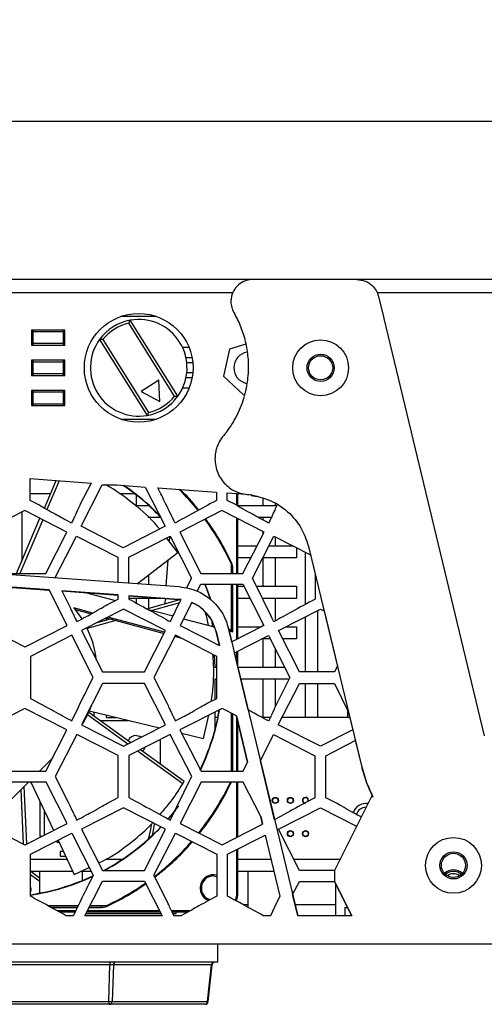
# Model space of a CAD drawing. Units: millimetres. Extents: x 28 to 404, y 44 to 230.
# Drawn here: x 190 to 205, y 87 to 120 of the extents above; entities that cross this region are included whole.
import ezdxf

# ---------------------------------------------------------------- set-up
doc = ezdxf.new("R2010")
doc.units = ezdxf.units.MM
doc.header["$PDSIZE"] = -1
doc.layers.add('SLD-0', color=179, linetype='Continuous')
doc.styles.add('SLDTEXTSTYLE1', font='TXT', dxfattribs={"width": 0.75})
doc.dimstyles.new('SLDDIMSTYLE0', dxfattribs={"dimtxt": 2.645833, "dimasz": 3.302, "dimexe": 0, "dimexo": 0.0625, "dimgap": 0.661458, "dimtad": 1, "dimlfac": 5, "dimrnd": 1e-09, "dimzin": 4, "dimdsep": 46, "dimtxsty": 'SLDTEXTSTYLE1', "dimsah": 1, "dimcen": 0.09, "dimadec": 0, "dimazin": 1, "dimtfac": 1, "dimtofl": 0, "dimtmove": 0, "dimatfit": 3, "dimfxl": 1, "dimfrac": 2, "dimtolj": 1, "dimtzin": 12, "dimarcsym": 0})

# ---------------------------------------------------------------- blocks, each defined once
blk = doc.blocks.new('_D')
at = {"layer": 'Defpoints', "color": 0, "transparency": 16777216}
for p in [(269.397, 116.523), (172.197, 110.477), (269.397, 110.477)]:
    blk.add_point(p, dxfattribs=at)
at = {"layer": 'SLD-0', "color": 0, "lineweight": -2, "transparency": 16777216}
for p, q in [((172.197, 110.539), (172.197, 116.523)), ((175.499, 116.523), (266.095, 116.523)), ((269.397, 110.539), (269.397, 116.523))]:
    blk.add_line(p, q, dxfattribs=at)
at = {"layer": 'SLD-0', "color": 0, "transparency": 16777216}
for points in [[(175.499, 117.073), (175.499, 115.973), (172.197, 116.523)], [(266.095, 117.073), (266.095, 115.973), (269.397, 116.523)]]:
    blk.add_solid(points, dxfattribs=at)
at = {"layer": 'SLD-0', "color": 0, "transparency": 16777216, "insert": (222.09, 119.83), "char_height": 2.6458, "attachment_point": 2, "style": 'SLDTEXTSTYLE1'}
blk.add_mtext('\\A1;486.00', dxfattribs=at)

msp = doc.modelspace()

# ---------------------------------------------------------------- linework, layer by layer
at = {"color": 7, "linetype": 'Continuous', "lineweight": 25}
for p, q in [((197.7168, 111.277), (177.3972, 111.277)), ((197.7168, 111.277), (197.7179, 111.276)), ((201.2004, 111.277), (197.7168, 111.277)), ((197.7179, 111.276), (197.7179, 111.276)), ((240.3927, 111.277), (201.2004, 111.277)), ((201.9127, 110.7159), (202.0873, 109.9916)), ((194.5648, 110.051), (193.3816, 110.051)), ((193.6513, 109.8288), (193.6934, 109.9263)), ((195.2696, 107.4132), (193.6934, 109.9263)), ((197.123, 110.1798), (197.123, 110.1798)), ((202.0873, 109.9916), (202.0879, 109.9891)), ((202.0879, 109.9891), (205.4181, 96.1675)), ((191.5232, 109.601), (190.4232, 109.601)), ((190.4232, 109.601), (190.4232, 109.101)), ((190.4732, 109.551), (190.4732, 109.601)), ((190.4732, 109.151), (190.4732, 109.551)), ((190.4732, 109.551), (191.4732, 109.551)), ((191.4732, 109.601), (191.4732, 109.551)), ((191.4732, 109.551), (191.4732, 109.151)), ((191.5232, 109.101), (191.5232, 109.601)), ((195.1634, 107.4177), (193.6513, 109.8288)), ((192.7829, 109.2842), (192.6768, 109.2887)), ((192.6768, 109.2887), (194.253, 106.7756)), ((192.7829, 109.2842), (194.2951, 106.8731)), ((190.4232, 109.101), (191.5232, 109.101)), ((191.4732, 109.151), (190.4732, 109.151)), ((190.4732, 109.101), (190.4732, 109.151)), ((191.4732, 109.151), (191.4732, 109.101)), ((195.6438, 109.021), (195.4261, 109.021)), ((196.9771, 108.9689), (196.7775, 108.0788)), ((197.5165, 109.1375), (196.9771, 108.9689)), ((191.5232, 108.601), (190.4232, 108.601)), ((190.4232, 108.601), (190.4232, 108.101)), ((190.4732, 108.551), (190.4732, 108.601)), ((191.4732, 108.601), (191.4732, 108.551)), ((191.5232, 108.101), (191.5232, 108.601)), ((195.7427, 108.681), (195.5388, 108.681)), ((190.4732, 108.551), (191.4732, 108.551)), ((190.4732, 108.151), (190.4732, 108.551)), ((191.4732, 108.551), (191.4732, 108.151)), ((195.7651, 108.521), (195.5641, 108.521)), ((190.4232, 108.101), (191.5232, 108.101)), ((191.4732, 108.151), (190.4732, 108.151)), ((190.4732, 108.101), (190.4732, 108.151)), ((191.4732, 108.151), (191.4732, 108.101)), ((194.645, 107.9386), (194.0519, 107.5666)), ((194.6705, 107.239), (194.645, 107.9386)), ((195.7427, 108.021), (195.5388, 108.021)), ((195.7651, 108.181), (195.5641, 108.181)), ((196.7775, 108.0788), (197.4485, 107.4609)), ((190.4232, 107.601), (190.4232, 107.101)), ((191.5232, 107.601), (190.4232, 107.601)), ((190.4732, 107.551), (190.4732, 107.601)), ((191.4732, 107.601), (191.4732, 107.551)), ((191.5232, 107.101), (191.5232, 107.601)), ((195.6438, 107.681), (195.4261, 107.681)), ((190.4732, 107.151), (190.4732, 107.551)), ((190.4732, 107.551), (191.4732, 107.551)), ((191.4732, 107.551), (191.4732, 107.151)), ((194.0519, 107.5666), (194.6705, 107.239)), ((195.1634, 107.4177), (195.2696, 107.4132)), ((190.4232, 107.101), (191.5232, 107.101)), ((191.4732, 107.151), (190.4732, 107.151)), ((190.4732, 107.101), (190.4732, 107.151)), ((191.4732, 107.151), (191.4732, 107.101)), ((193.3816, 106.651), (194.5648, 106.651)), ((194.2951, 106.8731), (194.253, 106.7756)), ((196.8789, 106.2239), (196.8625, 106.2023)), ((196.8813, 106.2268), (196.8789, 106.2239)), ((196.8811, 106.227), (196.8813, 106.2268)), ((190.3783, 104.6811), (192.3962, 104.5346)), ((190.3783, 103.9568), (190.3783, 104.6811)), ((190.848, 103.7053), (191.2373, 104.6187)), ((191.3427, 104.6111), (190.9353, 103.6553)), ((192.3962, 104.5346), (192.0265, 103.8093)), ((192.0672, 103.1042), (192.7643, 104.4726)), ((192.7643, 104.4726), (193.25, 104.4726)), ((193.25, 104.4726), (194.1904, 104.4043)), ((194.1904, 104.4043), (194.8529, 103.1042)), ((194.6093, 104.3739), (196.5469, 104.2332)), ((191.049, 104.177), (190.3783, 104.177)), ((193.8461, 104.177), (193.333, 104.177)), ((193.8972, 103.797), (193.8972, 104.1372)), ((196.5469, 104.2332), (196.5469, 103.9568)), ((196.9073, 104.207), (197.5163, 104.1628)), ((196.9073, 103.9568), (196.9073, 104.207)), ((197.2472, 104.1824), (197.2472, 103.7802)), ((197.3216, 104.177), (197.2472, 104.177)), ((197.7038, 104.1465), (197.6867, 104.1463)), ((197.7024, 104.1245), (197.8951, 104.0849)), ((197.7039, 104.1465), (197.7038, 104.1465)), ((197.7039, 104.1465), (197.7051, 104.1465)), ((198.0972, 103.797), (198.0972, 104.0194)), ((190.6677, 103.8093), (190.3783, 103.9568)), ((193.8555, 103.797), (194.3004, 103.797)), ((194.2972, 103.7999), (194.2972, 103.797)), ((197.1968, 103.8093), (196.9073, 103.9568)), ((197.2472, 103.797), (198.55, 103.797)), ((198.4972, 103.8645), (198.5669, 103.8316)), ((198.4972, 103.8645), (198.4972, 103.797)), ((190.2006, 103.624), (188.8079, 102.9143)), ((189.9275, 101.5459), (190.704, 103.3675)), ((190.0972, 103.5713), (190.0972, 101.944)), ((191.5935, 102.9143), (190.2006, 103.624)), ((194.7038, 103.397), (194.2788, 103.397)), ((194.2972, 103.397), (194.2972, 103.3796)), ((196.7297, 103.624), (195.337, 102.9143)), ((198.1226, 102.9143), (196.7297, 103.624)), ((197.2472, 103.3603), (197.2472, 101.5459)), ((198.3656, 103.397), (197.9283, 103.397)), ((198.0972, 103.3064), (198.0972, 103.397)), ((190.7933, 103.322), (190.0362, 101.5459)), ((193.46, 102.3945), (192.0672, 103.1042)), ((194.8529, 103.1042), (193.46, 102.3945)), ((190.8963, 101.5459), (191.5935, 102.9143)), ((191.2116, 101.4039), (191.9125, 102.7796)), ((191.9125, 102.7796), (193.2809, 102.0823)), ((193.6413, 102.0823), (195.0095, 102.7796)), ((195.264, 102.2399), (194.8903, 102.7188)), ((194.9879, 102.5938), (195.0005, 102.775)), ((195.0095, 102.7796), (195.7193, 101.3866)), ((195.337, 102.9143), (196.034, 101.5459)), ((197.4254, 101.5459), (198.1226, 102.9143)), ((197.7369, 101.3866), (198.4466, 102.7796)), ((198.0972, 102.8644), (198.0972, 102.9273)), ((198.4466, 102.7796), (199.6638, 102.1593)), ((198.4972, 102.7538), (198.4972, 102.457)), ((197.2472, 102.457), (197.8896, 102.457)), ((198.2823, 102.457), (199.0797, 102.457)), ((199.1972, 102.3971), (199.1972, 102.057)), ((199.6111, 102.3912), (201.3495, 95.1765)), ((181.5307, 102.1068), (195.3164, 101.1058)), ((193.2809, 102.0823), (193.2809, 101.2536)), ((193.6413, 101.2275), (193.6413, 102.0823)), ((193.9381, 101.2059), (195.264, 102.2399)), ((197.6857, 102.057), (197.2472, 102.057)), ((199.1972, 102.057), (198.0785, 102.057)), ((198.0972, 101.117), (198.0972, 102.057)), ((198.4972, 102.057), (198.4972, 101.117)), ((199.4972, 100.5189), (199.4972, 102.2442)), ((199.6638, 102.1593), (199.815, 101.5321)), ((194.886, 101.1371), (194.9457, 101.9918)), ((197.0328, 101.8743), (197.0585, 101.8862)), ((197.0328, 101.8743), (197.0472, 101.7261)), ((197.0472, 101.7261), (197.0472, 101.5459)), ((197.0472, 101.7261), (197.0872, 101.7261)), ((189.5049, 101.5459), (190.8963, 101.5459)), ((194.2972, 101.4859), (194.2972, 101.1798)), ((196.034, 101.5459), (197.4254, 101.5459)), ((199.815, 101.5321), (199.815, 100.691)), ((189.4683, 101.1043), (191.0035, 100.9928)), ((191.0023, 100.9953), (189.4707, 101.1065)), ((195.7193, 101.3866), (195.5581, 101.0704)), ((195.9125, 100.9599), (196.0277, 101.1861)), ((196.0277, 101.1861), (197.419, 101.1861)), ((197.0472, 101.1861), (197.0472, 99.6168)), ((197.2472, 101.1861), (197.2472, 99.3749)), ((197.2472, 101.117), (197.4542, 101.117)), ((197.419, 101.1861), (198.1163, 99.8177)), ((197.8713, 101.117), (199.1972, 101.117)), ((199.1972, 101.117), (199.1972, 100.717)), ((191.6009, 99.8202), (191.0023, 100.9953)), ((191.4287, 100.9643), (191.4274, 100.9644)), ((191.4274, 100.9644), (191.6407, 100.5459)), ((193.2902, 100.8292), (191.4287, 100.9644)), ((191.4287, 100.9644), (191.4287, 100.9643)), ((191.4287, 100.9619), (193.2902, 100.8268)), ((192.2493, 100.9023), (193.2002, 100.6475)), ((193.2902, 100.6934), (193.2902, 100.8292)), ((193.6506, 100.8029), (193.6494, 100.803)), ((193.6494, 100.803), (193.6494, 100.6934)), ((193.6494, 100.8007), (195.2879, 100.6817)), ((195.2879, 100.6842), (193.6506, 100.803)), ((193.6506, 100.803), (193.6506, 100.8029)), ((193.0008, 100.5459), (193.2902, 100.6934)), ((193.2636, 100.6798), (193.2902, 100.7006)), ((194.8026, 100.717), (193.6494, 100.717)), ((193.8972, 100.5593), (193.8972, 100.717)), ((194.2387, 100.3744), (195.3395, 100.6793)), ((194.2972, 100.717), (194.2972, 100.3906)), ((195.3229, 100.571), (194.4197, 100.3208)), ((194.8444, 100.5422), (194.8563, 100.7131)), ((195.2879, 100.6817), (195.3672, 100.6618)), ((195.7302, 100.58), (195.343, 99.8202)), ((195.7315, 100.58), (195.7313, 100.5796)), ((197.6581, 100.717), (197.2472, 100.717)), ((199.1972, 100.717), (198.0702, 100.717)), ((198.0972, 100.6617), (198.0972, 100.717)), ((198.4972, 100.717), (198.4972, 99.9733)), ((191.8231, 100.4006), (192.0875, 100.0388)), ((191.8668, 100.3474), (192.3998, 100.2046)), ((193.4666, 100.3606), (192.0737, 99.6509)), ((193.4673, 100.3602), (193.4666, 100.3606)), ((193.4679, 100.3606), (193.4673, 100.3602)), ((194.8606, 99.6509), (193.4679, 100.3606)), ((194.2573, 100.3643), (195.1106, 100.1357)), ((196.0888, 100.3597), (196.3627, 100.0271)), ((198.605, 99.6485), (199.9977, 100.3581)), ((199.4972, 98.2801), (199.4972, 100.1031)), ((199.8972, 100.3069), (199.8972, 98.2801)), ((199.9977, 100.3581), (200.1118, 100.3)), ((200.1118, 100.3), (200.5528, 98.4698)), ((188.8139, 99.8202), (190.2069, 99.1105)), ((190.2082, 99.1105), (191.6009, 99.8202)), ((191.9208, 99.9479), (191.9218, 99.9485)), ((191.9218, 99.9485), (191.9221, 99.9479)), ((193.2135, 99.9866), (192.2633, 99.7234)), ((192.6059, 99.9221), (193.0231, 100.0376)), ((192.8972, 100.0704), (192.8972, 100.0027)), ((192.8983, 100.071), (194.8132, 99.5579)), ((195.0177, 99.9479), (195.018, 99.9485)), ((195.018, 99.9485), (195.019, 99.9479)), ((195.343, 99.8202), (196.6495, 99.1546)), ((195.4566, 100.043), (196.4743, 99.7703)), ((196.3904, 99.9633), (196.4026, 99.7895)), ((196.4493, 99.777), (196.4714, 99.777)), ((198.1163, 99.8177), (197.0544, 99.2767)), ((197.2472, 99.777), (198.0363, 99.777)), ((198.0972, 99.808), (198.0972, 99.8552)), ((198.8572, 99.777), (199.1972, 99.777)), ((199.1972, 99.777), (199.1972, 99.377)), ((191.7544, 99.4955), (190.386, 98.7983)), ((191.7546, 99.495), (191.7544, 99.4955)), ((191.7556, 99.4955), (191.7546, 99.495)), ((192.4653, 98.1026), (191.7556, 99.4955)), ((192.0737, 99.6509), (192.7709, 98.2825)), ((194.1635, 98.2825), (194.8606, 99.6509)), ((195.1865, 99.4955), (194.4767, 98.1026)), ((195.1697, 99.4624), (195.3447, 99.4155)), ((195.1875, 99.495), (195.1865, 99.4955)), ((195.1878, 99.4955), (195.1875, 99.495)), ((196.5559, 98.7983), (195.1878, 99.4955)), ((196.6508, 99.1546), (196.5374, 99.6252)), ((196.5374, 99.6228), (196.6501, 99.1549)), ((196.9462, 99.7228), (199.2381, 90.2107)), ((197.0544, 99.2767), (196.9475, 99.7203)), ((196.9673, 99.6382), (197.0872, 99.606)), ((197.035, 99.6739), (197.0261, 99.6763)), ((197.1412, 98.9164), (198.2728, 99.4931)), ((198.2728, 99.4931), (198.9827, 98.1001)), ((199.3021, 98.2801), (198.605, 99.6485)), ((190.2069, 99.1105), (190.2075, 99.1108)), ((190.2075, 99.1108), (190.2082, 99.1105)), ((196.6495, 99.1546), (196.6493, 99.1553)), ((196.6493, 99.1553), (196.6508, 99.1546)), ((198.332, 99.377), (198.045, 99.377)), ((198.0972, 98.437), (198.0972, 99.377)), ((199.1972, 99.377), (198.7433, 99.377)), ((190.386, 98.7983), (190.386, 97.4069)), ((196.4688, 98.8427), (196.4972, 98.437)), ((196.5559, 97.4069), (196.5559, 98.7983)), ((197.5967, 97.0259), (197.1412, 98.9164)), ((197.2472, 98.9704), (197.2472, 98.4765)), ((198.4972, 99.0528), (198.4972, 98.437)), ((200.5528, 98.4698), (200.4575, 98.2801)), ((192.7709, 98.2825), (194.1635, 98.2825)), ((196.4972, 98.437), (196.5559, 98.437)), ((197.2567, 98.437), (198.811, 98.437)), ((200.4575, 98.2801), (199.3021, 98.2801)), ((192.7746, 97.9021), (192.0773, 96.5337)), ((194.1672, 97.9021), (192.7746, 97.9021)), ((194.8643, 96.5337), (194.1672, 97.9021)), ((194.4767, 98.1026), (194.9064, 97.2594)), ((196.4972, 98.037), (196.4972, 97.377)), ((196.5559, 98.037), (196.4972, 98.037)), ((198.9505, 98.037), (197.3531, 98.037)), ((198.0972, 96.777), (198.0972, 98.037)), ((198.4972, 98.037), (198.4972, 97.1333)), ((198.9827, 98.1001), (198.5529, 97.2569)), ((198.5963, 96.5312), (199.2934, 97.8996)), ((199.2934, 97.8996), (200.4525, 97.8996)), ((199.4972, 96.777), (199.4972, 97.8996)), ((199.8972, 97.8996), (199.8972, 96.777)), ((200.4525, 97.8996), (200.9143, 96.9696)), ((196.2665, 97.2594), (196.5559, 97.4069)), ((190.2033, 97.0741), (188.8103, 96.3644)), ((190.2039, 97.0738), (190.2033, 97.0741)), ((190.2045, 97.0741), (190.2039, 97.0738)), ((191.5972, 96.3644), (190.2045, 97.0741)), ((193.6092, 95.8941), (192.2774, 96.8598)), ((192.3198, 96.9526), (193.7092, 95.9451)), ((192.3354, 96.9889), (194.6628, 96.431)), ((192.4972, 96.8239), (192.4972, 96.9501)), ((192.8972, 96.8542), (192.8972, 96.777)), ((196.7323, 97.0741), (195.3394, 96.3644)), ((196.1158, 96.0828), (196.2984, 96.853)), ((196.4972, 96.9543), (196.4972, 96.3632)), ((196.733, 97.0738), (196.7323, 97.0741)), ((196.7336, 97.0741), (196.733, 97.0738)), ((197.2106, 96.831), (196.7336, 97.0741)), ((197.0472, 96.9143), (197.0472, 94.996)), ((197.2099, 96.8313), (197.5806, 95.2931)), ((197.581, 95.2939), (197.2106, 96.831)), ((200.8972, 96.777), (200.8972, 97.004)), ((200.9143, 96.9696), (201.0595, 96.3669)), ((191.7544, 96.6615), (191.7546, 96.662)), ((191.7546, 96.662), (191.7556, 96.6615)), ((192.0773, 96.5337), (193.4703, 95.824)), ((192.6999, 96.677), (193.6368, 96.677)), ((192.8972, 96.777), (193.2196, 96.777)), ((193.4715, 95.824), (194.8643, 96.5337)), ((195.1865, 96.6615), (195.1875, 96.662)), ((195.1875, 96.662), (195.1878, 96.6615)), ((196.5946, 96.777), (196.4972, 96.777)), ((197.2472, 96.6769), (197.2472, 94.996)), ((198.3304, 96.777), (198.0515, 96.777)), ((199.9891, 95.8216), (198.5963, 96.5312)), ((200.9607, 96.777), (198.7215, 96.777)), ((190.9002, 94.996), (191.5972, 96.3644)), ((191.9208, 96.209), (191.2109, 94.8161)), ((191.9218, 96.2085), (191.9208, 96.209)), ((191.9221, 96.209), (191.9218, 96.2085)), ((193.2902, 95.5118), (191.9221, 96.209)), ((195.0177, 96.209), (193.6494, 95.5118)), ((195.018, 96.2085), (195.0177, 96.209)), ((195.019, 96.209), (195.018, 96.2085)), ((195.7287, 94.8161), (195.019, 96.209)), ((195.3394, 96.3644), (196.0366, 94.996)), ((195.3948, 96.2556), (196.1158, 96.0828)), ((198.002, 95.3437), (198.4416, 96.2066)), ((198.4416, 96.2066), (199.81, 95.5093)), ((201.0595, 96.3669), (199.9891, 95.8216)), ((194.6972, 95.2288), (194.6972, 96.0457)), ((200.1704, 95.5093), (201.1463, 96.0067)), ((201.1463, 96.0067), (201.347, 95.1734)), ((193.4703, 95.824), (193.4709, 95.8243)), ((193.4709, 95.8243), (193.4715, 95.824)), ((195.4291, 94.5746), (193.9355, 95.6576)), ((194.0355, 95.7085), (195.4804, 94.6609)), ((191.1255, 95.4384), (190.6831, 94.996)), ((193.2902, 94.1204), (193.2902, 95.5118)), ((193.6494, 95.5118), (193.6494, 94.1204)), ((197.4292, 94.996), (197.581, 95.2939)), ((198.4729, 93.3892), (198.002, 95.3437)), ((199.81, 95.5093), (199.81, 94.118)), ((200.1704, 94.118), (200.1704, 95.5093)), ((189.5076, 94.996), (190.9002, 94.996)), ((196.0366, 94.996), (197.4292, 94.996)), ((190.3233, 94.6362), (188.9073, 93.2202)), ((190.9038, 94.6362), (189.5112, 94.6362)), ((190.4009, 94.6362), (191.1494, 93.0378)), ((191.6009, 93.2678), (190.9038, 94.6362)), ((191.2109, 94.8161), (191.6407, 93.9729)), ((196.0403, 94.6362), (195.343, 93.2678)), ((197.4329, 94.6362), (196.0403, 94.6362)), ((197.2472, 94.6362), (197.2472, 92.818)), ((198.0145, 93.4945), (197.4329, 94.6362)), ((190.1612, 92.5814), (190.0782, 94.391)), ((190.1739, 94.4867), (190.2611, 92.5851)), ((190.6972, 94.0035), (190.6972, 92.847)), ((193.0008, 93.9729), (193.2902, 94.1204)), ((200.4598, 93.9704), (200.1704, 94.118)), ((201.6798, 94.1538), (200.4525, 91.7095)), ((201.6798, 94.1538), (201.7255, 94.1515)), ((201.7013, 94.1941), (201.681, 94.1538)), ((201.7255, 94.1515), (201.7254, 94.1516)), ((201.7267, 94.1515), (201.7254, 94.1516)), ((190.8572, 92.8888), (190.8572, 93.6618)), ((193.4666, 93.7876), (192.0737, 93.0779)), ((193.4673, 93.7873), (193.4666, 93.7876)), ((193.4679, 93.7876), (193.4673, 93.7873)), ((194.8606, 93.0779), (193.4679, 93.7876)), ((194.6972, 93.551), (194.6972, 93.5908)), ((198.6, 93.0755), (199.9927, 93.7851)), ((199.9927, 93.7851), (201.1887, 93.1758)), ((188.8139, 93.2678), (190.2069, 92.5581)), ((190.2082, 92.5581), (191.6009, 93.2678)), ((191.9208, 93.375), (191.9218, 93.3755)), ((191.9218, 93.3755), (191.9221, 93.375)), ((195.0177, 93.375), (195.018, 93.3755)), ((195.018, 93.3755), (195.019, 93.375)), ((195.343, 93.2678), (196.736, 92.5581)), ((196.7372, 92.5581), (198.0758, 93.2402)), ((198.0134, 93.4966), (198.0753, 93.2399)), ((198.0758, 93.2402), (198.0145, 93.4945)), ((190.386, 92.2459), (191.7544, 92.9432)), ((191.7544, 92.9432), (191.7546, 92.9427)), ((191.7546, 92.9427), (191.7556, 92.9432)), ((191.7556, 92.9432), (192.4653, 91.5502)), ((192.0737, 93.0779), (192.7709, 91.7095)), ((194.1635, 91.7095), (194.8606, 93.0779)), ((194.4767, 91.5502), (195.1865, 92.9432)), ((194.6972, 93.1445), (194.6972, 93.1612)), ((195.1865, 92.9432), (195.1875, 92.9427)), ((195.1875, 92.9427), (195.1878, 92.9432)), ((195.1878, 92.9432), (196.5559, 92.2459)), ((199.2971, 91.7071), (198.6, 93.0755)), ((190.6972, 92.847), (190.775, 92.847)), ((191.2383, 92.6802), (191.2901, 92.6284)), ((191.2901, 92.6284), (191.3248, 92.6632)), ((191.3017, 92.7125), (191.8331, 91.5779)), ((196.9151, 92.2459), (198.1611, 92.8808)), ((198.1611, 92.8808), (198.1613, 92.8803)), ((198.1613, 92.8803), (198.1624, 92.8808)), ((198.1619, 92.8806), (198.6495, 90.8569)), ((198.1624, 92.8808), (198.6498, 90.8577)), ((190.2069, 92.5581), (190.2075, 92.5585)), ((190.2075, 92.5585), (190.2082, 92.5581)), ((191.4776, 92.337), (191.3672, 92.337)), ((191.3672, 92.337), (191.3672, 92.177)), ((196.736, 92.5581), (196.7366, 92.5585)), ((196.7366, 92.5585), (196.7372, 92.5581)), ((197.2472, 92.4151), (197.2472, 90.927)), ((190.386, 90.8546), (190.386, 92.2459)), ((191.5994, 92.077), (190.386, 92.077)), ((191.3672, 92.177), (191.5525, 92.177)), ((193.4279, 92.077), (192.8752, 92.077)), ((196.5559, 92.2459), (196.5559, 90.8546)), ((196.9151, 90.8546), (196.9151, 92.2459)), ((198.3555, 92.077), (197.2472, 92.077)), ((200.637, 92.077), (199.1086, 92.077)), ((191.7867, 91.677), (190.386, 91.677)), ((190.6852, 91.677), (190.6852, 90.9574)), ((191.8331, 91.5779), (192.3321, 91.8117)), ((192.4007, 91.677), (192.0444, 91.677)), ((192.1092, 91.378), (192.1092, 91.677)), ((192.7709, 91.7095), (194.1635, 91.7095)), ((198.4519, 91.677), (197.2472, 91.677)), ((197.5852, 91.677), (197.5852, 90.4934)), ((200.4525, 91.7071), (199.2971, 91.7071)), ((200.4525, 91.7095), (200.4545, 91.3497)), ((192.1942, 90.2107), (192.7746, 91.3497)), ((192.7746, 91.3497), (194.1672, 91.3497)), ((194.1672, 91.3497), (194.7474, 90.2107)), ((194.9064, 90.707), (194.4767, 91.5502)), ((196.4472, 91.527), (196.5559, 91.5119)), ((199.0704, 90.9095), (199.2934, 91.3473)), ((199.2934, 91.3473), (200.4545, 91.3473)), ((200.4545, 91.3497), (201.0264, 90.2107)), ((200.4545, 91.3473), (201.0252, 90.2107)), ((200.4852, 91.2861), (200.4852, 90.2107)), ((196.5559, 90.8546), (196.2665, 90.707)), ((197.2072, 90.927), (197.2472, 90.927)), ((199.2388, 90.2107), (199.0704, 90.9095)), ((191.9595, 90.527), (190.9957, 90.527)), ((191.862, 90.327), (191.3562, 90.327)), ((194.6882, 90.327), (192.2535, 90.327)), ((192.7463, 90.527), (192.3554, 90.527)), ((192.8945, 90.5413), (192.7463, 90.527)), ((192.7463, 90.527), (192.7463, 90.487)), ((192.8945, 90.5413), (192.9064, 90.5157)), ((195.5945, 90.327), (195.0807, 90.327)), ((195.1972, 90.327), (195.1972, 90.277)), ((197.4346, 90.577), (197.5852, 90.577)), ((199.1505, 90.577), (200.4852, 90.577)), ((200.7972, 90.477), (200.7972, 90.2107)), ((200.7972, 90.477), (200.8927, 90.477)), ((191.8054, 90.2107), (191.5657, 90.2107)), ((194.7474, 90.2107), (192.1942, 90.2107)), ((194.7137, 90.277), (192.228, 90.277)), ((195.1972, 90.277), (195.1048, 90.277)), ((195.3789, 90.2107), (195.1368, 90.2107)), ((198.3345, 90.2107), (198.0948, 90.2107)), ((201.0264, 90.2107), (199.2381, 90.2107)), ((177.8137, 89.277), (263.7807, 89.277)), ((196.5972, 88.677), (196.5972, 89.277)), ((196.5972, 88.677), (186.5972, 88.677)), ((193.0213, 88.5857), (187.7574, 88.5857)), ((192.9806, 87.3682), (193.0213, 88.5857)), ((193.1327, 88.5857), (193.092, 87.3682)), ((196.3859, 88.5857), (193.1327, 88.5857)), ((196.2543, 87.3682), (196.3859, 88.5857)), ((196.2731, 87.3662), (196.4052, 88.5877)), ((187.8639, 87.3682), (192.9806, 87.3682)), ((193.0114, 87.277), (187.8947, 87.277)), ((196.1737, 87.277), (193.0114, 87.277)), ((193.092, 87.3682), (196.2543, 87.3682))]:
    msp.add_line(p, q, dxfattribs=at)
at = {"color": 8, "linetype": 'Continuous', "lineweight": 25}
for p, q in [((197.0857, 110.829), (177.3972, 110.829)), ((239.7261, 110.829), (201.867, 110.829)), ((197.2072, 104.1853), (197.2072, 103.8033)), ((197.2072, 103.3807), (197.2072, 101.5459)), ((197.0328, 101.8743), (197.0332, 101.5459)), ((197.0872, 101.5459), (197.0872, 101.7261)), ((197.0872, 99.606), (197.0872, 101.1861)), ((197.2072, 101.1861), (197.2072, 99.3545)), ((192.4507, 100.2324), (191.8231, 100.4006)), ((194.8318, 99.5944), (192.9516, 100.0982)), ((197.2072, 98.95), (197.2072, 98.6425)), ((197.0872, 94.996), (197.0872, 96.8939)), ((197.2072, 96.8328), (197.2072, 94.996)), ((197.2072, 94.6362), (197.2072, 92.7976)), ((197.2072, 92.3947), (197.2072, 90.927)), ((191.0678, 90.487), (191.94, 90.487)), ((191.8815, 90.367), (191.2841, 90.367)), ((194.6678, 90.367), (192.2738, 90.367)), ((192.335, 90.487), (192.7463, 90.487)), ((192.8945, 90.5413), (192.3624, 90.5407)), ((195.6677, 90.367), (195.0618, 90.367)), ((196.3859, 88.5857), (196.4052, 88.5877)), ((196.2543, 87.3682), (196.2731, 87.3662))]:
    msp.add_line(p, q, dxfattribs=at)
at = {"color": 7, "linetype": 'Continuous', "lineweight": 25, "flags": 128}
for points in [[(196.1557, 101.1861), (196.1801, 101.1279), (196.3519, 100.6715)], [(196.9879, 99.6326), (196.9942, 99.6321), (197.0008, 99.6337), (197.0072, 99.6373), (197.0131, 99.6428), (197.0182, 99.6499), (197.0222, 99.6582), (197.0249, 99.6671), (197.0261, 99.6763)], [(193.8972, 96.177), (194.012, 96.1541), (194.0643, 96.1261)], [(195.2859, 93.8455), (195.0561, 93.5507), (194.9424, 93.4155)], [(194.4884, 93.2676), (194.4769, 93.1594), (194.4224, 92.87)], [(194.3841, 93.2264), (194.3607, 93.0602), (194.2811, 92.7395)], [(201.1806, 93.1572), (201.179, 93.1588), (201.1434, 93.1989)], [(190.386, 91.6982), (190.4545, 91.6384), (190.6852, 91.4673)], [(190.6852, 91.3489), (190.5972, 91.4057), (190.386, 91.5654)], [(190.386, 91.1581), (190.3972, 91.077), (190.386, 90.9958)], [(197.2472, 90.927), (197.2356, 90.8099), (197.2031, 90.7011)], [(198.6498, 90.8577), (198.4735, 90.4958), (198.3345, 90.2107)], [(192.9905, 88.677), (192.9962, 88.6752), (193.0017, 88.6702), (193.0068, 88.6619), (193.0114, 88.6507), (193.0152, 88.637), (193.0182, 88.6212), (193.0203, 88.6039), (193.0213, 88.5857)], [(192.9806, 87.3682), (192.9816, 87.35), (192.9837, 87.3327), (192.9867, 87.3169), (192.9905, 87.3032), (192.9951, 87.292), (193.0002, 87.2838), (193.0057, 87.2787), (193.0114, 87.277)]]:
    msp.add_lwpolyline(points, dxfattribs=at)
at = {"color": 8, "linetype": 'Continuous', "lineweight": 25, "flags": 128}
for points in [[(196.3514, 100.709), (196.1909, 101.1324), (196.1684, 101.1861)], [(194.9486, 93.4047), (195.0652, 93.5433), (195.1897, 93.6992)], [(197.2072, 90.927), (197.1964, 90.8177), (197.1676, 90.7202)]]:
    msp.add_lwpolyline(points, dxfattribs=at)
at = {"color": 7, "linetype": 'Continuous', "lineweight": 25}
for centre, radius in [((193.9732, 108.351), 1.8), ((199.9972, 108.351), 0.925), ((199.9972, 108.351), 0.45), ((199.9972, 108.351), 0.4), ((198.4972, 94.027), 0.1), ((198.4972, 94.027), 0.09), ((198.9972, 94.027), 0.1), ((198.9972, 94.027), 0.09), ((198.9972, 92.927), 0.1), ((198.9972, 92.927), 0.09), ((199.4972, 92.927), 0.1), ((199.4972, 92.927), 0.09), ((204.3972, 91.877), 0.925), ((204.3972, 91.877), 0.45), ((204.3972, 91.877), 0.4)]:
    msp.add_circle(centre, radius, dxfattribs=at)
for centre, radius, start, end in [((193.9732, 108.351), 1.6, 100.0706, 144.11923), ((193.9732, 108.351), 1.6, 324.11923, 100.0706), ((193.9732, 108.351), 1.5125, 102.28821, 141.90161), ((193.9732, 108.351), 1.6, 144.11923, 280.0706), ((197.6482, 108.351), 0.525, 99.74511, 258.42076), ((193.9732, 108.351), 1.6, 280.0706, 324.11923), ((193.9732, 108.351), 1.5125, 282.28821, 321.90161), ((189.2972, 98.277), 7.45, 43.53982, 56.05913), ((189.2972, 98.277), 3.3, 6.83168, 26.36925), ((189.2972, 98.277), 3.3, 327.93901, 340.91113), ((189.2972, 98.277), 7.45, 334.30752, 350.34835), ((193.8972, 95.877), 0.3, 90, 154.64537), ((193.8972, 95.877), 0.3, 313.46694, 341.80153), ((189.2972, 98.277), 7.1629, 328.87728, 329.68051), ((199.4972, 94.027), 0.1, 343.8568, 252.72754), ((199.4972, 94.027), 0.09, 338.51177, 270), ((201.4972, 93.477), 0.45, 81.38779, 161.25263), ((201.4972, 93.477), 0.3232, 88.89473, 164.99766), ((189.2972, 98.277), 7.45, 298.17217, 316.57442), ((204.3972, 91.277), 0.45, 48.19103, 131.80907), ((204.3972, 91.277), 0.4, 48.59038, 131.40962), ((189.2972, 98.277), 7.45, 278.40394, 295.1318), ((196.4472, 91.127), 0.4, 90, 253.90959), ((204.3972, 91.277), 0.3232, 51.72159, 128.27841), ((193.2227, 88.5874), 0.09, 96.01472, 181.10354), ((196.476, 88.5874), 0.09, 96.01472, 181.10354), ((196.5046, 88.577), 0.1, 90, 174.19114), ((193.0363, 88.1085), 0.7424, 265.69797, 274.30203), ((193.002, 87.3665), 0.09, 276.01472, 1.10354), ((196.1643, 87.3665), 0.09, 276.01472, 1.10354), ((196.1737, 87.377), 0.1, 270, 353.82791)]:
    msp.add_arc(centre, radius, start, end, dxfattribs=at)
at = {"color": 8, "linetype": 'Continuous', "lineweight": 25}
for centre, radius, start, end in [((189.2972, 98.277), 7.4617, 43.84014, 55.90235), ((189.2972, 98.277), 8.5312, 38.89678, 45.12488), ((189.2972, 98.277), 8.5312, 24.93996, 36.37669), ((189.2972, 98.277), 7.4617, 334.23901, 350.41525), ((189.2972, 98.277), 8.5312, 321.37973, 334.73792), ((189.2972, 98.277), 7.4617, 298.33968, 316.60094), ((189.2972, 98.277), 8.5312, 307.54373, 318.90079), ((189.2972, 98.277), 7.4617, 278.31728, 295.14116), ((189.2972, 98.277), 8.5312, 294.93996, 305.04749), ((196.4472, 91.127), 0.44, 75.68919, 248.59873)]:
    msp.add_arc(centre, radius, start, end, dxfattribs=at)
at = {"color": 7, "linetype": 'Continuous', "lineweight": 25}
msp.add_ellipse((193.0515, 88.577), major_axis=(0.1002, 0.0034), ratio=0.1017934, start_param=0.6224931, end_param=1.8736063, dxfattribs=at)
for points, knots in [([(197.7179, 111.276), (197.6251, 111.2602), (197.442, 111.229), (197.2528, 111.0856), (197.1402, 110.943), (197.0764, 110.8203), (197.036, 110.6853), (197.0211, 110.5269), (197.0415, 110.3508), (197.0962, 110.2361), (197.123, 110.1798)], [0, 0, 0, 0, 0.1880152, 0.3706134, 0.4621312, 0.5543719, 0.6481914, 0.7448283, 0.8745651, 1, 1, 1, 1]), ([(201.2004, 111.277), (201.2939, 111.2665), (201.4777, 111.2461), (201.6944, 111.1006), (201.8445, 110.9197), (201.8899, 110.7842), (201.9127, 110.7159)], [0, 0, 0, 0, 0.2864158, 0.5628918, 0.7797587, 1, 1, 1, 1]), ([(197.123, 110.1798), (197.2022, 110.0277), (197.3618, 109.7215), (197.5157, 109.2202), (197.6037, 108.6756), (197.6056, 108.0664), (197.4902, 107.4203), (197.2532, 106.7821), (197.0046, 106.4112), (196.8811, 106.227)], [0, 0, 0, 0, 0.1226287, 0.2468816, 0.3736823, 0.5166832, 0.6810591, 0.8415602, 1, 1, 1, 1]), ([(196.841, 106.1682), (196.807, 106.1312), (196.739, 106.0569), (196.6557, 105.9301), (196.5876, 105.7936), (196.5374, 105.6475), (196.5063, 105.4934), (196.4887, 105.2308), (196.5617, 104.8639), (196.8264, 104.4758), (197.2175, 104.2008), (197.5285, 104.1647), (197.6867, 104.1463)], [0, 0, 0, 0, 0.0541916, 0.1085573, 0.1632901, 0.2186345, 0.2749073, 0.3325138, 0.5024021, 0.6664033, 0.830269, 1, 1, 1, 1]), ([(196.8625, 106.2023), (196.8582, 106.1961), (196.8506, 106.185), (196.8439, 106.1734), (196.841, 106.1682)], [0, 0, 0, 0, 0.5593753, 1, 1, 1, 1]), ([(194.6646, 103.0082), (194.6407, 103.0392), (194.3881, 103.3673), (193.8266, 103.8367), (193.231, 104.288), (192.9296, 104.4438), (192.8739, 104.4726)], [0, 0, 0, 0, 0.0457829, 0.4856, 0.9049776, 1, 1, 1, 1]), ([(195.1786, 103.2114), (195.0728, 103.4287), (194.8841, 103.8167), (194.6932, 104.2037), (194.6093, 104.3739)], [0, 0, 0, 0, 0.5602079, 1, 1, 1, 1]), ([(197.7051, 104.1465), (197.9577, 104.0841), (198.4562, 103.9609), (199.0271, 103.5122), (199.424, 102.9783), (199.548, 102.5892), (199.6111, 102.3912)], [0, 0, 0, 0, 0.2818074, 0.5562068, 0.7741703, 1, 1, 1, 1]), ([(191.2071, 103.5016), (191.1063, 103.5583), (190.9258, 103.6598), (190.7467, 103.7635), (190.6677, 103.8093)], [0, 0, 0, 0, 0.5588395, 1, 1, 1, 1]), ([(192.0265, 103.8093), (192.0005, 103.7513), (191.9544, 103.6484), (191.9071, 103.5462), (191.8866, 103.5016)], [0, 0, 0, 0, 0.5643262, 1, 1, 1, 1]), ([(196.5469, 103.9568), (196.2911, 103.8189), (195.8339, 103.5724), (195.379, 103.3217), (195.1786, 103.2114)], [0, 0, 0, 0, 0.5595576, 1, 1, 1, 1]), ([(197.7362, 103.5016), (197.6353, 103.5583), (197.4549, 103.6598), (197.2758, 103.7635), (197.1968, 103.8093)], [0, 0, 0, 0, 0.5588379, 1, 1, 1, 1]), ([(198.5556, 103.8093), (198.5296, 103.7513), (198.4835, 103.6484), (198.4362, 103.5462), (198.4156, 103.5016)], [0, 0, 0, 0, 0.5643183, 1, 1, 1, 1]), ([(191.7464, 103.2114), (191.6456, 103.2647), (191.4652, 103.3603), (191.2861, 103.4584), (191.2071, 103.5016)], [0, 0, 0, 0, 0.5586634, 1, 1, 1, 1]), ([(191.8866, 103.5016), (191.8605, 103.4469), (191.8144, 103.3498), (191.767, 103.2534), (191.7464, 103.2114)], [0, 0, 0, 0, 0.5641505, 1, 1, 1, 1]), ([(198.2755, 103.2114), (198.1747, 103.2647), (197.9943, 103.3603), (197.8152, 103.4584), (197.7362, 103.5016)], [0, 0, 0, 0, 0.5586625, 1, 1, 1, 1]), ([(198.4156, 103.5016), (198.3896, 103.4469), (198.3435, 103.3498), (198.2961, 103.2534), (198.2755, 103.2114)], [0, 0, 0, 0, 0.5641505, 1, 1, 1, 1]), ([(197.0872, 101.7261), (197.0864, 101.7535), (197.0849, 101.8083), (197.0673, 101.8603), (197.0585, 101.8862)], [0, 0, 0, 0, 0.5007688, 1, 1, 1, 1]), ([(195.3164, 101.1058), (195.5332, 101.071), (195.9151, 101.0096), (196.226, 100.7827), (196.3604, 100.6846)], [0, 0, 0, 0, 0.5676811, 1, 1, 1, 1]), ([(198.4466, 99.9455), (198.3159, 100.215), (198.0822, 100.6967), (197.8426, 101.1756), (197.7369, 101.3866)], [0, 0, 0, 0, 0.5592829, 1, 1, 1, 1]), ([(191.6407, 100.5459), (191.6667, 100.4878), (191.7128, 100.385), (191.7601, 100.2828), (191.7807, 100.2382)], [0, 0, 0, 0, 0.5643256, 1, 1, 1, 1]), ([(192.4614, 100.2382), (192.5622, 100.2949), (192.7426, 100.3964), (192.9217, 100.5001), (193.0008, 100.5459)], [0, 0, 0, 0, 0.558842, 1, 1, 1, 1]), ([(193.6494, 100.6934), (193.9052, 100.5555), (194.3624, 100.309), (194.8174, 100.0583), (195.0177, 99.9479)], [0, 0, 0, 0, 0.5595616, 1, 1, 1, 1]), ([(195.019, 99.9479), (195.0854, 100.0839), (195.2038, 100.3263), (195.3219, 100.5689), (195.3738, 100.6754)], [0, 0, 0, 0, 0.5608938, 1, 1, 1, 1]), ([(195.3738, 100.6754), (195.3579, 100.6774), (195.3293, 100.6809), (195.3006, 100.6832), (195.2879, 100.6842)], [0, 0, 0, 0, 0.5582334, 1, 1, 1, 1]), ([(195.7313, 100.5796), (195.7311, 100.5796), (195.7307, 100.5798), (195.7304, 100.5799), (195.7302, 100.58)], [0, 0, 0, 0, 0.5599882, 1, 1, 1, 1]), ([(196.0888, 100.3621), (196.0269, 100.4101), (195.9158, 100.4961), (195.788, 100.5543), (195.7315, 100.58)], [0, 0, 0, 0, 0.5574454, 1, 1, 1, 1]), ([(195.7361, 100.5694), (195.7474, 100.5667), (195.8814, 100.535), (195.9897, 100.4435), (196.0888, 100.3597)], [0, 0, 0, 0, 0.0848749, 1, 1, 1, 1]), ([(196.3604, 100.6846), (196.509, 100.5324), (196.7791, 100.2557), (196.8944, 99.8881), (196.9462, 99.7228)], [0, 0, 0, 0, 0.5502407, 1, 1, 1, 1]), ([(199.815, 100.691), (199.5591, 100.553), (199.1019, 100.3065), (198.647, 100.0559), (198.4466, 99.9455)], [0, 0, 0, 0, 0.5595576, 1, 1, 1, 1]), ([(191.7807, 100.2382), (191.8067, 100.1835), (191.8528, 100.0864), (191.9002, 99.99), (191.9208, 99.9479)], [0, 0, 0, 0, 0.5641411, 1, 1, 1, 1]), ([(191.9221, 99.9479), (192.0228, 100.0013), (192.2033, 100.0969), (192.3824, 100.1949), (192.4614, 100.2382)], [0, 0, 0, 0, 0.5586634, 1, 1, 1, 1]), ([(196.5374, 99.6252), (196.4839, 99.785), (196.3899, 100.0661), (196.1796, 100.2729), (196.0888, 100.3621)], [0, 0, 0, 0, 0.5682249, 1, 1, 1, 1]), ([(196.287, 99.8204), (196.257, 99.9665), (196.2253, 100.1205), (196.1814, 100.2537), (196.1791, 100.2606)], [0, 0, 0, 0, 0.9481895, 1, 1, 1, 1]), ([(196.3862, 97.3204), (196.4228, 97.6456), (196.4834, 98.184), (196.4456, 98.6698), (196.4306, 98.8621)], [0, 0, 0, 0, 0.6041616, 1, 1, 1, 1]), ([(191.7556, 96.6615), (191.8863, 96.9309), (192.12, 97.4127), (192.3596, 97.8915), (192.4653, 98.1026)], [0, 0, 0, 0, 0.5592793, 1, 1, 1, 1]), ([(190.386, 97.4069), (190.6418, 97.269), (191.099, 97.0225), (191.554, 96.7718), (191.7544, 96.6615)], [0, 0, 0, 0, 0.559562, 1, 1, 1, 1]), ([(194.9064, 97.2594), (194.9324, 97.2013), (194.9785, 97.0985), (195.0258, 96.9963), (195.0464, 96.9517)], [0, 0, 0, 0, 0.5643391, 1, 1, 1, 1]), ([(195.7271, 96.9517), (195.8279, 97.0084), (196.0083, 97.1099), (196.1874, 97.2136), (196.2665, 97.2594)], [0, 0, 0, 0, 0.558843, 1, 1, 1, 1]), ([(198.5529, 97.2569), (198.5269, 97.1989), (198.4808, 97.0961), (198.4336, 96.9938), (198.413, 96.9493)], [0, 0, 0, 0, 0.5643391, 1, 1, 1, 1]), ([(195.0464, 96.9517), (195.0724, 96.897), (195.1185, 96.7999), (195.1659, 96.7035), (195.1865, 96.6615)], [0, 0, 0, 0, 0.5641393, 1, 1, 1, 1]), ([(195.1878, 96.6615), (195.2886, 96.7148), (195.469, 96.8104), (195.6481, 96.9085), (195.7271, 96.9517)], [0, 0, 0, 0, 0.5586625, 1, 1, 1, 1]), ([(197.7335, 96.9493), (197.7079, 96.9635), (197.6623, 96.9889), (197.6167, 97.0146), (197.5967, 97.0259)], [0, 0, 0, 0, 0.5594745, 1, 1, 1, 1]), ([(198.2728, 96.659), (198.172, 96.7124), (197.9916, 96.808), (197.8125, 96.906), (197.7335, 96.9493)], [0, 0, 0, 0, 0.5586625, 1, 1, 1, 1]), ([(198.413, 96.9493), (198.3869, 96.8945), (198.3408, 96.7975), (198.2935, 96.7011), (198.2728, 96.659)], [0, 0, 0, 0, 0.5641393, 1, 1, 1, 1]), ([(201.347, 95.1734), (201.399, 94.9837), (201.491, 94.6477), (201.6375, 94.3317), (201.7013, 94.1941)], [0, 0, 0, 0, 0.5644583, 1, 1, 1, 1]), ([(201.3495, 95.1765), (201.4043, 94.9775), (201.5015, 94.625), (201.6584, 94.2951), (201.7267, 94.1515)], [0, 0, 0, 0, 0.5646272, 1, 1, 1, 1]), ([(194.6738, 93.5639), (194.7819, 93.6844), (195.093, 94.0312), (195.2964, 94.36), (195.4291, 94.5746)], [0, 0, 0, 0, 0.3474427, 1, 1, 1, 1]), ([(195.019, 93.375), (195.1497, 93.6444), (195.3834, 94.1262), (195.623, 94.605), (195.7287, 94.8161)], [0, 0, 0, 0, 0.5592793, 1, 1, 1, 1]), ([(191.6407, 93.9729), (191.6667, 93.9149), (191.7128, 93.812), (191.7601, 93.7098), (191.7807, 93.6652)], [0, 0, 0, 0, 0.5643081, 1, 1, 1, 1]), ([(192.4614, 93.6652), (192.5622, 93.7219), (192.7426, 93.8234), (192.9217, 93.9271), (193.0008, 93.9729)], [0, 0, 0, 0, 0.5588486, 1, 1, 1, 1]), ([(193.6494, 94.1204), (193.9052, 93.9825), (194.3624, 93.736), (194.8174, 93.4854), (195.0177, 93.375)], [0, 0, 0, 0, 0.559564, 1, 1, 1, 1]), ([(199.81, 94.118), (199.5599, 93.9834), (199.1129, 93.7427), (198.6686, 93.4973), (198.4729, 93.3892)], [0, 0, 0, 0, 0.5595645, 1, 1, 1, 1]), ([(200.9992, 93.6628), (200.8984, 93.7195), (200.718, 93.8209), (200.5388, 93.9247), (200.4598, 93.9704)], [0, 0, 0, 0, 0.5588486, 1, 1, 1, 1]), ([(191.7807, 93.6652), (191.8067, 93.6105), (191.8528, 93.5135), (191.9002, 93.417), (191.9208, 93.375)], [0, 0, 0, 0, 0.5641215, 1, 1, 1, 1]), ([(191.9221, 93.375), (192.0228, 93.4284), (192.2033, 93.5239), (192.3824, 93.622), (192.4614, 93.6652)], [0, 0, 0, 0, 0.5586694, 1, 1, 1, 1]), ([(201.3414, 93.4774), (201.2774, 93.5115), (201.163, 93.5727), (201.0493, 93.6352), (200.9992, 93.6628)], [0, 0, 0, 0, 0.5588812, 1, 1, 1, 1]), ([(192.6443, 91.958), (192.7038, 91.9851), (193.1051, 92.1682), (193.707, 92.623), (194.2424, 93.0647), (194.4317, 93.2844), (194.4389, 93.2928)], [0, 0, 0, 0, 0.0803908, 0.5421899, 0.982528, 1, 1, 1, 1]), ([(192.4653, 91.5502), (192.3406, 91.3006), (192.1182, 90.8553), (191.9009, 90.4075), (191.8054, 90.2107)], [0, 0, 0, 0, 0.5606381, 1, 1, 1, 1]), ([(191.5657, 90.2107), (191.3467, 90.3335), (190.9559, 90.5526), (190.56, 90.7624), (190.386, 90.8546)], [0, 0, 0, 0, 0.5604036, 1, 1, 1, 1]), ([(195.0464, 90.3994), (195.0201, 90.4563), (194.9729, 90.5586), (194.9269, 90.6614), (194.9064, 90.707)], [0, 0, 0, 0, 0.5560365, 1, 1, 1, 1]), ([(196.2665, 90.707), (196.1659, 90.6488), (195.9868, 90.5451), (195.8063, 90.4438), (195.7271, 90.3994)], [0, 0, 0, 0, 0.5612607, 1, 1, 1, 1]), ([(198.0948, 90.2107), (197.8758, 90.3335), (197.485, 90.5526), (197.0891, 90.7624), (196.9151, 90.8546)], [0, 0, 0, 0, 0.5604087, 1, 1, 1, 1]), ([(192.7463, 90.487), (192.7737, 90.4877), (192.8285, 90.4892), (192.8805, 90.5068), (192.9064, 90.5157)], [0, 0, 0, 0, 0.4999538, 1, 1, 1, 1]), ([(195.1368, 90.2107), (195.1199, 90.2456), (195.0894, 90.3083), (195.0596, 90.3714), (195.0464, 90.3994)], [0, 0, 0, 0, 0.5561686, 1, 1, 1, 1]), ([(195.7271, 90.3994), (195.6622, 90.3637), (195.5464, 90.3002), (195.43, 90.238), (195.3789, 90.2107)], [0, 0, 0, 0, 0.5611029, 1, 1, 1, 1])]:
    msp.add_open_spline(points, degree=3, knots=knots, dxfattribs=at)
at = {"color": 8, "linetype": 'Continuous', "lineweight": 25}
for points, knots in [([(195.9606, 103.6394), (195.8953, 103.7231), (195.7082, 103.9629), (195.4937, 104.1791), (195.354, 104.3198)], [0, 0, 0, 0, 0.3487054, 1, 1, 1, 1]), ([(197.0585, 101.8862), (196.9711, 102.0642), (196.7965, 102.4202), (196.5045, 102.9083), (196.2901, 103.2095), (196.1906, 103.3493)], [0, 0, 0, 0, 0.3490559, 0.6979933, 1, 1, 1, 1]), ([(197.0336, 101.1861), (197.0338, 101.0556), (197.0344, 100.5663), (197.0347, 100.0515), (197.035, 99.6739)], [0, 0, 0, 0, 0.2665669, 1, 1, 1, 1]), ([(197.0261, 99.6763), (197.0173, 99.6782), (197.0001, 99.6818), (196.9845, 99.6749), (196.9769, 99.6715)], [0, 0, 0, 0, 0.516341, 1, 1, 1, 1]), ([(197.035, 96.9205), (197.035, 96.883), (197.0348, 96.4744), (197.0342, 95.8257), (197.0335, 95.2366), (197.0332, 94.996)], [0, 0, 0, 0, 0.0563522, 0.6146739, 1, 1, 1, 1]), ([(195.983, 92.9418), (196.0426, 93.0141), (196.2225, 93.233), (196.4924, 93.6325), (196.7914, 94.1231), (196.9605, 94.4687), (197.0425, 94.6362)], [0, 0, 0, 0, 0.1403086, 0.4241751, 0.7209184, 1, 1, 1, 1]), ([(194.5069, 91.4909), (194.642, 91.5963), (194.9613, 91.8456), (195.3752, 92.2383), (195.6417, 92.5338), (195.7518, 92.6557)], [0, 0, 0, 0, 0.3009679, 0.711434, 1, 1, 1, 1]), ([(192.9064, 90.5157), (193.0843, 90.6031), (193.4401, 90.778), (193.8729, 91.0345), (194.121, 91.21), (194.2073, 91.271)], [0, 0, 0, 0, 0.3948063, 0.7894785, 1, 1, 1, 1]), ([(191.966, 90.5403), (191.8832, 90.5402), (191.5624, 90.5399), (191.2241, 90.5396), (190.9732, 90.5394)], [0, 0, 0, 0, 0.2583713, 1, 1, 1, 1])]:
    msp.add_open_spline(points, degree=3, knots=knots, dxfattribs=at)

# ---------------------------------------------------------------- dimensions: what is measured, and where the dimension line sits
at = {"layer": 'SLD-0'}
dim = msp.add_linear_dim(base=(269.3972, 116.5231), p1=(172.1972, 110.477), p2=(269.3972, 110.477), dimstyle='SLDDIMSTYLE0', dxfattribs=at)
dim.commit()
dim.dimension.update_dxf_attribs({"geometry": '_D', "text_midpoint": (222.0898, 116.5231), "dimtype": 128})

doc.saveas('drawing.dxf')
